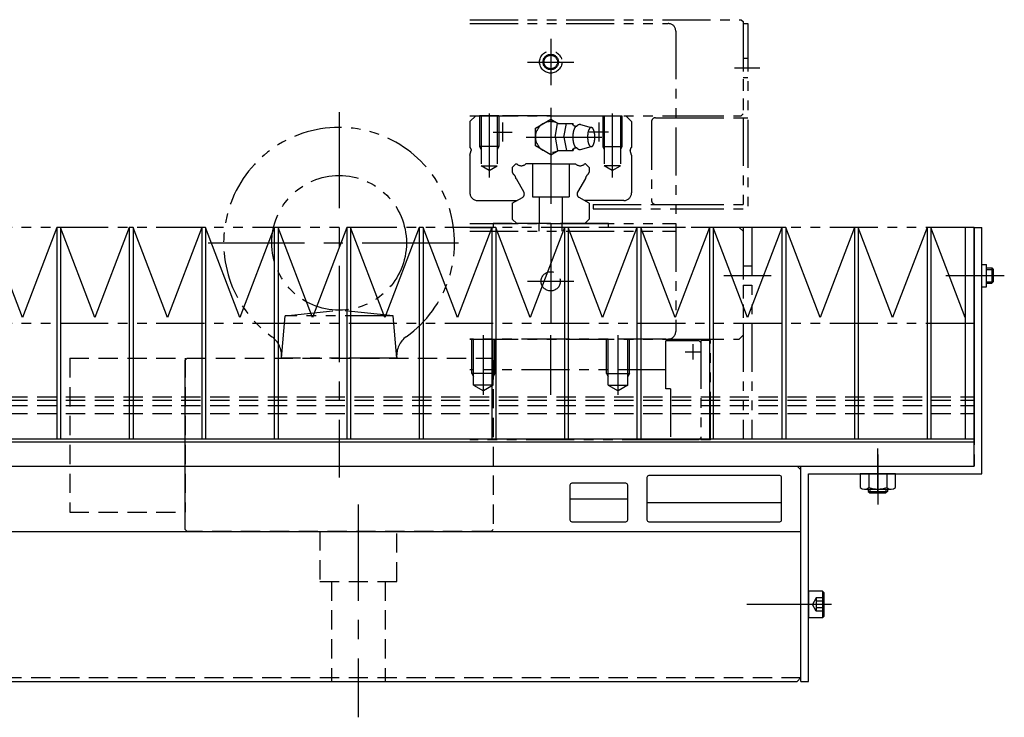
# Model space of a CAD drawing. Extents: x 12298 to 14751, y -3472 to -1369.
# Drawn here: x 13919 to 14175, y -3472 to -3291 of the extents above; entities that cross this region are included whole.
import ezdxf

# ---------------------------------------------------------------- set-up
doc = ezdxf.new("R2010")
doc.units = 0
doc.header["$MEASUREMENT"] = 0
for name, pattern in [('CENTER', [2, 1.25, -0.25, 0.25, -0.25]), ('HIDDEN', [0.375, 0.25, -0.125]), ('PHANTOM2', [1.25, 0.625, -0.125, 0.125, -0.125, 0.125, -0.125])]:
    doc.linetypes.add(name, pattern=pattern)
doc.layers.get('0').update_dxf_attribs({"linetype": 'CONTINUOUS'})
for name, color, linetype in [('中心線', 7, 'CENTER'), ('二点鎖線', 7, 'PHANTOM2'), ('実線', 7, 'CONTINUOUS'), ('破線', 7, 'HIDDEN'), ('細線', 7, 'CONTINUOUS')]:
    doc.layers.add(name, color=color, linetype=linetype)

msp = doc.modelspace()

# ---------------------------------------------------------------- linework, layer by layer
at = {"ltscale": 20}
for p, q in [((14081.72, -3409.85), (14081.72, -3420.85)), ((14116.22, -3409.35), (14082.22, -3409.35)), ((14116.72, -3420.85), (14116.72, -3409.85)), ((14061.72, -3415.35), (14076.72, -3415.35)), ((14081.72, -3416.35), (14116.72, -3416.35)), ((14082.22, -3421.35), (14116.22, -3421.35))]:
    msp.add_line(p, q, dxfattribs=at)
msp.add_lwpolyline([(14062.22, -3421.35), (14076.22, -3421.35, 0.414214), (14076.72, -3420.85), (14076.72, -3411.85, 0.414214), (14076.22, -3411.35), (14062.22, -3411.35, 0.414214), (14061.72, -3411.85), (14061.72, -3420.85, 0.414214)], format="xyb", close=True, dxfattribs=at)
for centre, start, end in [((14082.22, -3409.85), 90, 180), ((14116.22, -3409.85), 0, 90), ((14082.22, -3420.85), 180, 270), ((14116.22, -3420.85), 270, 0)]:
    msp.add_arc(centre, 0.5, start, end, dxfattribs=at)
at = {"layer": '中心線', "ltscale": 20}
for p, q in [((14056.72, -3295.84), (14056.72, -3307.87)), ((14050.71, -3301.85), (14062.73, -3301.85)), ((14104.46, -3303.35), (14111.09, -3303.35)), ((14001.72, -3314.85), (14001.72, -3409.85)), ((14040.72, -3315.26), (14040.72, -3331.84)), ((14056.72, -3313.73), (14056.72, -3348.6)), ((14072.72, -3315.26), (14072.72, -3331.84)), ((14044.22, -3317.55), (14044.22, -3322.55)), ((14069.22, -3317.55), (14069.22, -3322.55)), ((14041.72, -3320.05), (14046.72, -3320.05)), ((14071.72, -3320.05), (14066.72, -3320.05)), ((14050.35, -3321.35), (14070.03, -3321.35)), ((13967.72, -3348.85), (14035.72, -3348.85)), ((14056.72, -3347.84), (14056.72, -3369.87)), ((14050.71, -3358.85), (14062.73, -3358.85)), ((14159.42, -3357.35), (14171.72, -3357.35)), ((14165.27, -3357.35), (14171.95, -3357.35)), ((14166.92, -3357.35), (14174.59, -3357.35)), ((14039.22, -3388.33), (14039.22, -3372.85)), ((14056.72, -3388.33), (14056.72, -3372.85)), ((14074.22, -3388.33), (14074.22, -3372.85)), ((14091.62, -3377.15), (14095.62, -3377.15)), ((14093.62, -3375.15), (14093.62, -3379.15)), ((14141.72, -3413.44), (14141.72, -3402.31)), ((14141.72, -3403.85), (14141.72, -3416.85)), ((14141.72, -3413.85), (14141.72, -3406.85)), ((14006.72, -3416.85), (14006.72, -3472.16)), ((14124.22, -3442.85), (14107.72, -3442.85)), ((14129.31, -3442.85), (14117.18, -3442.85)), ((14129.72, -3442.85), (14123.72, -3442.85))]:
    msp.add_line(p, q, dxfattribs=at)
at = {"layer": '二点鎖線', "ltscale": 20}
for p, q in [((14035.72, -3290.85), (14106.22, -3290.85)), ((14035.72, -3291.85), (14087.22, -3291.85)), ((14106.22, -3290.85), (14106.72, -3291.35)), ((14106.72, -3291.35), (14106.72, -3315.35)), ((14106.72, -3291.85), (14106.72, -3316.35)), ((14106.72, -3291.85), (14107.92, -3291.85)), ((14107.92, -3291.85), (14107.92, -3340.05)), ((14089.22, -3293.85), (14089.22, -3371.85)), ((14106.72, -3300.85), (14107.92, -3300.85)), ((14106.72, -3305.85), (14107.92, -3305.85)), ((14037.22, -3315.85), (14035.72, -3317.35)), ((14035.72, -3315.85), (14089.22, -3315.85)), ((14056.72, -3315.85), (14037.22, -3315.85)), ((14043.22, -3315.85), (14038.22, -3315.85)), ((14038.22, -3315.85), (14038.22, -3323.85)), ((14038.62, -3315.85), (14038.62, -3328.85)), ((14042.82, -3315.85), (14042.82, -3328.85)), ((14043.22, -3315.85), (14043.22, -3323.85)), ((14056.72, -3315.85), (14076.22, -3315.85)), ((14070.22, -3315.85), (14075.22, -3315.85)), ((14070.22, -3315.85), (14070.22, -3323.85)), ((14070.62, -3315.85), (14070.62, -3328.85)), ((14074.82, -3315.85), (14074.82, -3328.85)), ((14075.22, -3315.85), (14075.22, -3323.85)), ((14076.22, -3315.85), (14077.72, -3317.35)), ((14089.22, -3315.85), (14106.22, -3315.85)), ((14106.72, -3315.35), (14106.22, -3315.85)), ((14035.72, -3317.35), (14035.72, -3324.1)), ((14052.72, -3319.04), (14056.72, -3316.73)), ((14056.72, -3316.73), (14058.66, -3317.85)), ((14057.85, -3321.35), (14058.5, -3317.85)), ((14058.5, -3317.85), (14062.58, -3317.85)), ((14060.16, -3321.35), (14060.81, -3317.85)), ((14062.67, -3318.33), (14062.58, -3317.85)), ((14064.47, -3318.1), (14067.24, -3318.85)), ((14077.72, -3317.35), (14077.72, -3324.1)), ((14082.92, -3317.35), (14082.92, -3337.85)), ((14083.92, -3316.35), (14089.22, -3316.35)), ((14089.22, -3316.35), (14106.72, -3316.35)), ((14106.72, -3316.35), (14106.72, -3338.85)), ((14106.72, -3316.35), (14107.92, -3316.35)), ((14052.72, -3323.66), (14052.72, -3319.04)), ((14056.72, -3325.97), (14052.72, -3323.66)), ((14057.85, -3321.35), (14058.5, -3324.85)), ((14060.16, -3321.35), (14060.81, -3324.85)), ((14035.72, -3326.03), (14036.03, -3324.85)), ((14035.72, -3326.03), (14035.72, -3335.85)), ((14036.03, -3324.56), (14036.03, -3324.86)), ((14043.22, -3323.85), (14038.22, -3323.85)), ((14038.22, -3323.85), (14038.62, -3324.55)), ((14043.22, -3323.85), (14042.82, -3324.55)), ((14056.72, -3325.97), (14058.67, -3324.85)), ((14058.5, -3324.85), (14062.58, -3324.85)), ((14062.67, -3324.38), (14062.58, -3324.85)), ((14064.48, -3324.6), (14067.24, -3323.85)), ((14070.22, -3323.85), (14075.22, -3323.85)), ((14070.22, -3323.85), (14070.62, -3324.55)), ((14075.22, -3323.85), (14074.82, -3324.55)), ((14077.4, -3324.56), (14077.4, -3324.86)), ((14077.72, -3326.03), (14077.4, -3324.85)), ((14077.72, -3326.03), (14077.72, -3335.85)), ((14046.72, -3329.31), (14047.68, -3328.35)), ((14047.68, -3328.35), (14047.92, -3328.35)), ((14056.72, -3328.35), (14050.22, -3328.35)), ((14051.97, -3328.35), (14051.97, -3336.85)), ((14056.72, -3328.35), (14063.22, -3328.35)), ((14061.47, -3328.35), (14061.47, -3336.85)), ((14065.76, -3328.35), (14065.52, -3328.35)), ((14066.72, -3329.31), (14065.76, -3328.35)), ((14038.62, -3328.85), (14042.82, -3328.85)), ((14040.72, -3330.07), (14038.62, -3328.85)), ((14040.72, -3330.07), (14042.82, -3328.85)), ((14046.72, -3329.31), (14046.72, -3330.47)), ((14046.72, -3330.47), (14047.06, -3331.06)), ((14066.72, -3330.47), (14066.38, -3331.06)), ((14066.72, -3329.31), (14066.72, -3330.47)), ((14072.72, -3330.07), (14070.62, -3328.85)), ((14074.82, -3328.85), (14070.62, -3328.85)), ((14072.72, -3330.07), (14074.82, -3328.85)), ((14047.7, -3332.17), (14049.73, -3335.69)), ((14065.74, -3332.17), (14063.71, -3335.69)), ((14037.72, -3337.85), (14047.98, -3337.85)), ((14046.72, -3338.58), (14049.36, -3337.05)), ((14046.72, -3338.58), (14046.72, -3342.67)), ((14051.97, -3336.85), (14061.47, -3336.85)), ((14053.72, -3336.85), (14053.72, -3343.85)), ((14059.72, -3336.85), (14059.72, -3343.85)), ((14066.72, -3338.58), (14064.07, -3337.05)), ((14075.72, -3337.85), (14065.46, -3337.85)), ((14066.72, -3338.58), (14066.72, -3342.67)), ((14067.72, -3338.85), (14083.92, -3338.85)), ((14067.72, -3338.85), (14067.72, -3340.05)), ((14083.92, -3338.85), (14089.22, -3338.85)), ((14089.22, -3338.85), (14107.92, -3338.85)), ((14067.72, -3340.05), (14089.22, -3340.05)), ((14089.22, -3340.05), (14107.92, -3340.05)), ((14035.72, -3343.85), (14089.22, -3343.85)), ((14041.72, -3343.85), (14041.72, -3344.85)), ((14071.72, -3343.85), (14041.72, -3343.85)), ((14047.9, -3343.85), (14046.72, -3342.67)), ((14056.72, -3343.85), (14047.9, -3343.85)), ((14053.72, -3345.85), (14053.72, -3343.85)), ((14056.72, -3343.85), (14065.54, -3343.85)), ((14059.72, -3345.85), (14059.72, -3343.85)), ((14065.54, -3343.85), (14066.72, -3342.67)), ((14071.72, -3344.85), (14071.72, -3343.85)), ((14166.72, -3344.85), (13841.72, -3344.85)), ((14035.72, -3344.85), (14041.72, -3344.85)), ((14035.72, -3345.85), (14089.22, -3345.85)), ((14089.22, -3344.85), (14071.72, -3344.85)), ((14105.72, -3344.85), (14089.22, -3344.85)), ((14105.72, -3344.85), (14106.72, -3345.85)), ((14106.72, -3344.85), (14106.72, -3399.85)), ((14106.72, -3345.85), (14106.72, -3372.85)), ((14109.02, -3344.85), (14109.02, -3399.85)), ((14106.72, -3354.85), (14109.02, -3354.85)), ((14101.72, -3357.35), (14114.02, -3357.35)), ((14106.72, -3359.85), (14109.02, -3359.85)), ((13987.68, -3367.85), (14001.72, -3366.35)), ((14015.76, -3367.85), (14001.72, -3366.35)), ((13986.72, -3378.85), (13987.68, -3367.85)), ((14015.76, -3367.85), (13987.68, -3367.85)), ((14016.72, -3378.85), (14015.76, -3367.85)), ((14166.72, -3369.85), (13841.72, -3369.85)), ((14035.72, -3373.85), (14089.22, -3373.85)), ((14035.72, -3373.85), (14087.22, -3373.85)), ((14086.62, -3373.85), (14035.72, -3373.85)), ((14036.22, -3382.85), (14036.22, -3373.85)), ((14036.67, -3385.85), (14036.67, -3373.85)), ((14041.77, -3385.85), (14041.77, -3373.85)), ((14042.22, -3382.85), (14042.22, -3373.85)), ((14071.22, -3382.85), (14071.22, -3373.85)), ((14071.67, -3385.85), (14071.67, -3373.85)), ((14076.77, -3385.85), (14076.77, -3373.85)), ((14077.22, -3382.85), (14077.22, -3373.85)), ((14086.62, -3386.78), (14086.62, -3373.85)), ((14086.62, -3374.25), (14095.22, -3374.25)), ((14089.22, -3373.85), (14105.72, -3373.85)), ((14095.22, -3374.25), (14095.72, -3374.75)), ((14095.72, -3374.25), (14095.72, -3400.05)), ((14098.22, -3374.25), (14095.72, -3374.25)), ((14098.22, -3400.05), (14098.22, -3374.25)), ((14106.72, -3372.85), (14105.72, -3373.85)), ((14016.72, -3378.85), (13986.72, -3378.85)), ((14086.62, -3381.85), (14035.72, -3381.85)), ((14042.22, -3382.85), (14036.22, -3382.85)), ((14036.22, -3382.85), (14036.67, -3383.63)), ((14042.22, -3382.85), (14041.77, -3383.63)), ((14071.22, -3382.85), (14077.22, -3382.85)), ((14071.22, -3382.85), (14071.67, -3383.63)), ((14077.22, -3382.85), (14076.77, -3383.63)), ((14041.77, -3385.85), (14036.67, -3385.85)), ((14036.67, -3385.85), (14039.22, -3387.33)), ((14041.77, -3385.85), (14039.22, -3387.33)), ((14071.67, -3385.85), (14076.77, -3385.85)), ((14071.67, -3385.85), (14074.22, -3387.33)), ((14076.77, -3385.85), (14074.22, -3387.33)), ((14087.82, -3386.78), (14086.62, -3386.78)), ((14087.82, -3386.78), (14087.82, -3400.05)), ((14087.82, -3400.05), (14035.72, -3400.05)), ((14095.21, -3400.05), (14087.82, -3400.05)), ((14095.72, -3399.54), (14095.21, -3400.05)), ((14098.22, -3400.05), (14095.72, -3400.05))]:
    msp.add_line(p, q, dxfattribs=at)
msp.add_lwpolyline([(14063.54, -3318.5, 0.188575), (14063.18, -3318.66, 0.075745), (14062.93, -3318.98, 0.039336), (14062.77, -3319.35, 0.025771), (14062.64, -3319.73, 0.019505), (14062.56, -3320.12, 0.016215), (14062.5, -3320.52, 0.014467), (14062.46, -3320.93, 0.013691), (14062.45, -3321.33, 0.013605), (14062.46, -3321.73, 0.014315), (14062.49, -3322.14, 0.015982), (14062.55, -3322.54, 0.019027), (14062.63, -3322.93, 0.02488), (14062.75, -3323.32, 0.037296), (14062.91, -3323.69, 0.069983), (14063.15, -3324.02, 0.173821), (14063.5, -3324.2)], format="xyb", dxfattribs=at)
msp.add_lwpolyline([(14067.24, -3318.85, 0.255159), (14066.71, -3319.28, 0.063191), (14066.45, -3319.94, 0.035186), (14066.33, -3320.64, 0.027985), (14066.29, -3321.35, 0.027899), (14066.33, -3322.06, 0.03516), (14066.45, -3322.76, 0.063156), (14066.71, -3323.43, 0.255284), (14067.24, -3323.85, 0.255159), (14067.77, -3323.43, 0.063192), (14068.02, -3322.77, 0.035186), (14068.15, -3322.07, 0.027985), (14068.19, -3321.35, 0.027899), (14068.15, -3320.64, 0.03516), (14068.02, -3319.94, 0.063156), (14067.77, -3319.28, 0.255284)], format="xyb", close=True, dxfattribs=at)
for centre, radius in [((14056.72, -3301.85), 2.9), ((14056.72, -3301.85), 2), ((14056.72, -3301.85), 1.75), ((14001.72, -3348.85), 17.5), ((14056.72, -3358.85), 2.5)]:
    msp.add_circle(centre, radius, dxfattribs=at)
for centre, radius, start, end in [((14087.22, -3293.85), 2, 0, 90), ((14056.72, -3321.35), 4, 61.094, 298.9059), ((14063.34, -3317.27), 1.25, 217.875, 279.2354), ((14064.33, -3319.06), 0.97, 81.7029, 144.6685), ((14083.92, -3317.35), 1, 90, 180), ((14001.72, -3348.85), 30, 305.6051, 234.3949), ((14035.53, -3324.56), 0.5, 0.0001, 68.2922), ((14056.72, -3321.35), 4, 240, 241.045), ((14063.34, -3325.43), 1.25, 80.7645, 142.125), ((14064.33, -3323.64), 0.968, 215.3315, 278.2972), ((14077.9, -3324.56), 0.5, 111.7078, 179.9999), ((14049.07, -3327.17), 1.65, 225.9544, 314.0457), ((14064.37, -3327.17), 1.65, 225.9543, 314.0456), ((14046.06, -3332.38), 1.65, 7.0573, 52.9427), ((14067.37, -3332.38), 1.65, 127.0573, 172.9427), ((14037.72, -3335.85), 2, 180, 270), ((14048.86, -3336.19), 1, 300.0017, 29.9991), ((14064.57, -3336.19), 1, 150.0009, 239.9983), ((14075.72, -3335.85), 2, 270, 360), ((14083.92, -3337.85), 1, 180, 270), ((14087.22, -3371.85), 2, 270, 360), ((13980.76, -3378.12), 6, 355, 54.3949), ((14022.68, -3378.12), 6, 125.6051, 185)]:
    msp.add_arc(centre, radius, start, end, dxfattribs=at)
at = {"layer": '実線', "ltscale": 20}
for p, q in [((14166.72, -3406.85), (14166.72, -3344.85)), ((14166.72, -3344.85), (14168.72, -3344.85)), ((14168.72, -3408.85), (14168.72, -3344.85)), ((14168.72, -3354.45), (14169.92, -3354.45)), ((14169.92, -3360.25), (14169.92, -3354.45)), ((14169.92, -3355.35), (14171.32, -3355.35)), ((14171.32, -3355.35), (14171.72, -3355.75)), ((14171.32, -3355.35), (14171.32, -3359.35)), ((14171.72, -3355.75), (14171.72, -3358.95)), ((14169.92, -3359.35), (14171.32, -3359.35)), ((14171.32, -3359.35), (14171.72, -3358.95)), ((14168.72, -3360.25), (14169.92, -3360.25)), ((13841.72, -3400.59), (14166.72, -3400.59)), ((13142.72, -3406.85), (14120.72, -3406.85)), ((14120.72, -3406.85), (14121.72, -3407.85)), ((14121.72, -3462.85), (14121.72, -3406.85)), ((14121.72, -3406.85), (14166.72, -3406.85)), ((14121.72, -3461.85), (14121.72, -3407.85)), ((14123.72, -3462.85), (14123.72, -3408.85)), ((14123.72, -3408.85), (14168.72, -3408.85)), ((14146.34, -3408.85), (14137.1, -3408.85)), ((14137.1, -3408.85), (14137.1, -3412.44)), ((14139.41, -3408.85), (14139.41, -3412.44)), ((14144.03, -3408.85), (14144.03, -3412.44)), ((14146.34, -3412.44), (14146.34, -3408.85)), ((14166.34, -3408.85), (14167.1, -3408.85)), ((14138.25, -3412.85), (14145.18, -3412.85)), ((14139.22, -3412.85), (14139.22, -3413.45)), ((14144.22, -3412.85), (14144.22, -3413.45)), ((14139.22, -3413.45), (14144.22, -3413.45)), ((14139.22, -3413.45), (14139.62, -3413.85)), ((14139.62, -3413.85), (14143.82, -3413.85)), ((14144.22, -3413.45), (14143.82, -3413.85)), ((13141.72, -3423.85), (14121.72, -3423.85)), ((14120.72, -3462.85), (14121.72, -3461.85)), ((13142.72, -3462.85), (14120.72, -3462.85)), ((14121.72, -3462.85), (14123.72, -3462.85))]:
    msp.add_line(p, q, dxfattribs=at)
at = {"layer": '実線', "linetype": 'CONTINUOUS', "ltscale": 20}
for p, q in [((14127.32, -3439.35), (14123.72, -3439.35)), ((14123.72, -3439.35), (14123.72, -3446.35)), ((14127.32, -3439.35), (14127.72, -3439.75)), ((14127.32, -3439.35), (14127.32, -3446.35)), ((14127.72, -3439.75), (14127.72, -3445.95)), ((14127.32, -3446.35), (14123.72, -3446.35)), ((14127.32, -3446.35), (14127.72, -3445.95))]:
    msp.add_line(p, q, dxfattribs=at)
at = {"layer": '実線', "ltscale": 20}
for centre, radius, start, end in [((14138.25, -3411.04), 1.81, 230.463, 309.537), ((14141.72, -3406.22), 6.63, 249.6253, 290.3747), ((14145.18, -3411.04), 1.81, 230.463, 309.537)]:
    msp.add_arc(centre, radius, start, end, dxfattribs=at)
at = {"layer": '破線', "ltscale": 20}
for p, q in [((13931.72, -3378.85), (13961.72, -3378.85)), ((13931.72, -3378.85), (13931.72, -3418.85)), ((13961.72, -3378.85), (13961.72, -3418.85)), ((13961.72, -3379.35), (13962.22, -3378.85)), ((13961.72, -3418.35), (13961.72, -3379.35)), ((13961.72, -3423.35), (13961.72, -3379.35)), ((13962.22, -3378.85), (14041.22, -3378.85)), ((14041.22, -3378.85), (14041.72, -3379.35)), ((14041.72, -3379.35), (14041.72, -3423.35)), ((13833.22, -3388.85), (14166.72, -3388.85)), ((13833.22, -3389.7), (14166.72, -3389.7)), ((14166.72, -3388.85), (14166.72, -3406.85)), ((13833.22, -3391.12), (14166.72, -3391.12)), ((13833.22, -3393.18), (14166.72, -3393.18)), ((13006.72, -3406.85), (14166.72, -3406.85)), ((13931.72, -3418.85), (13961.72, -3418.85)), ((13961.72, -3423.35), (13962.22, -3423.85)), ((14041.72, -3423.35), (14041.22, -3423.85)), ((14041.22, -3423.85), (13962.22, -3423.85)), ((13996.72, -3423.85), (13996.72, -3436.85)), ((14016.72, -3436.85), (14016.72, -3423.85)), ((13996.72, -3436.85), (14016.72, -3436.85)), ((13999.72, -3436.85), (13999.72, -3462.85)), ((14013.72, -3436.85), (14013.72, -3462.85)), ((14125.72, -3441.12), (14124.72, -3442.85)), ((14127.72, -3441.12), (14125.72, -3441.12)), ((14125.72, -3441.12), (14125.72, -3444.59)), ((14125.72, -3444.59), (14124.72, -3442.85)), ((14127.72, -3441.99), (14125.72, -3441.99)), ((14127.72, -3443.72), (14125.72, -3443.72)), ((14127.72, -3444.59), (14125.72, -3444.59)), ((13141.72, -3461.85), (14121.72, -3461.85))]:
    msp.add_line(p, q, dxfattribs=at)
at = {"layer": '細線', "ltscale": 20}
for p, q in [((13919.41, -3368.21), (13910.48, -3344.85)), ((13928.33, -3344.85), (13919.41, -3368.21)), ((13928.33, -3344.85), (13928.33, -3399.85)), ((13929.33, -3344.85), (13928.33, -3344.85)), ((13929.33, -3344.85), (13929.33, -3399.85)), ((13938.25, -3368.21), (13929.33, -3344.85)), ((13947.18, -3344.85), (13938.25, -3368.21)), ((13947.18, -3344.85), (13947.18, -3399.85)), ((13948.18, -3344.85), (13947.18, -3344.85)), ((13957.1, -3368.21), (13948.18, -3344.85)), ((13948.18, -3344.85), (13948.18, -3399.85)), ((13966.02, -3344.85), (13957.1, -3368.21)), ((13966.02, -3344.85), (13966.02, -3399.85)), ((13967.02, -3344.85), (13966.02, -3344.85)), ((13975.95, -3368.21), (13967.02, -3344.85)), ((13967.02, -3344.85), (13967.02, -3399.85)), ((13984.87, -3344.85), (13975.95, -3368.21)), ((13984.87, -3344.85), (13984.87, -3399.85)), ((13985.87, -3344.85), (13984.87, -3344.85)), ((13994.8, -3368.21), (13985.87, -3344.85)), ((13985.87, -3344.85), (13985.87, -3399.85)), ((14003.72, -3344.85), (13994.8, -3368.21)), ((14003.72, -3344.85), (14003.72, -3399.85)), ((14004.72, -3344.85), (14003.72, -3344.85)), ((14013.64, -3368.21), (14004.72, -3344.85)), ((14004.72, -3344.85), (14004.72, -3399.85)), ((14022.57, -3344.85), (14013.64, -3368.21)), ((14022.57, -3344.85), (14022.57, -3399.85)), ((14023.57, -3344.85), (14022.57, -3344.85)), ((14032.49, -3368.21), (14023.57, -3344.85)), ((14023.57, -3344.85), (14023.57, -3399.85)), ((14041.41, -3344.85), (14032.49, -3368.21)), ((14041.41, -3344.85), (14041.41, -3399.85)), ((14042.41, -3344.85), (14041.41, -3344.85)), ((14051.34, -3368.21), (14042.41, -3344.85)), ((14042.41, -3344.85), (14042.41, -3399.85)), ((14060.26, -3344.85), (14051.34, -3368.21)), ((14060.26, -3344.85), (14060.26, -3399.85)), ((14061.26, -3344.85), (14060.26, -3344.85)), ((14070.18, -3368.21), (14061.26, -3344.85)), ((14061.26, -3344.85), (14061.26, -3399.85)), ((14079.11, -3344.85), (14070.18, -3368.21)), ((14079.11, -3344.85), (14079.11, -3399.85)), ((14080.11, -3344.85), (14079.11, -3344.85)), ((14089.03, -3368.21), (14080.11, -3344.85)), ((14080.11, -3344.85), (14080.11, -3399.85)), ((14097.95, -3344.85), (14089.03, -3368.21)), ((14097.95, -3344.85), (14097.95, -3399.85)), ((14098.95, -3344.85), (14097.95, -3344.85)), ((14107.88, -3368.21), (14098.95, -3344.85)), ((14098.95, -3344.85), (14098.95, -3399.85)), ((14116.8, -3344.85), (14107.88, -3368.21)), ((14116.8, -3344.85), (14116.8, -3399.85)), ((14117.8, -3344.85), (14116.8, -3344.85)), ((14126.72, -3368.21), (14117.8, -3344.85)), ((14117.8, -3344.85), (14117.8, -3399.85)), ((14135.65, -3344.85), (14126.72, -3368.21)), ((14135.65, -3344.85), (14135.65, -3399.85)), ((14136.65, -3344.85), (14135.65, -3344.85)), ((14145.57, -3368.21), (14136.65, -3344.85)), ((14136.65, -3344.85), (14136.65, -3399.85)), ((14154.5, -3344.85), (14145.57, -3368.21)), ((14154.5, -3344.85), (14154.5, -3399.85)), ((14155.5, -3344.85), (14154.5, -3344.85)), ((14164.42, -3368.21), (14155.5, -3344.85)), ((14155.5, -3344.85), (14155.5, -3399.85)), ((14164.42, -3344.85), (14164.42, -3399.85)), ((14166.72, -3344.85), (14164.42, -3344.85)), ((14166.72, -3344.85), (14166.72, -3399.85)), ((14169.92, -3355.75), (14171.72, -3355.75)), ((14169.92, -3358.95), (14171.72, -3358.95)), ((14166.72, -3399.85), (13841.72, -3399.85)), ((14139.62, -3412.85), (14139.62, -3413.85)), ((14143.82, -3412.85), (14143.82, -3413.85))]:
    msp.add_line(p, q, dxfattribs=at)

doc.saveas('drawing.dxf')
